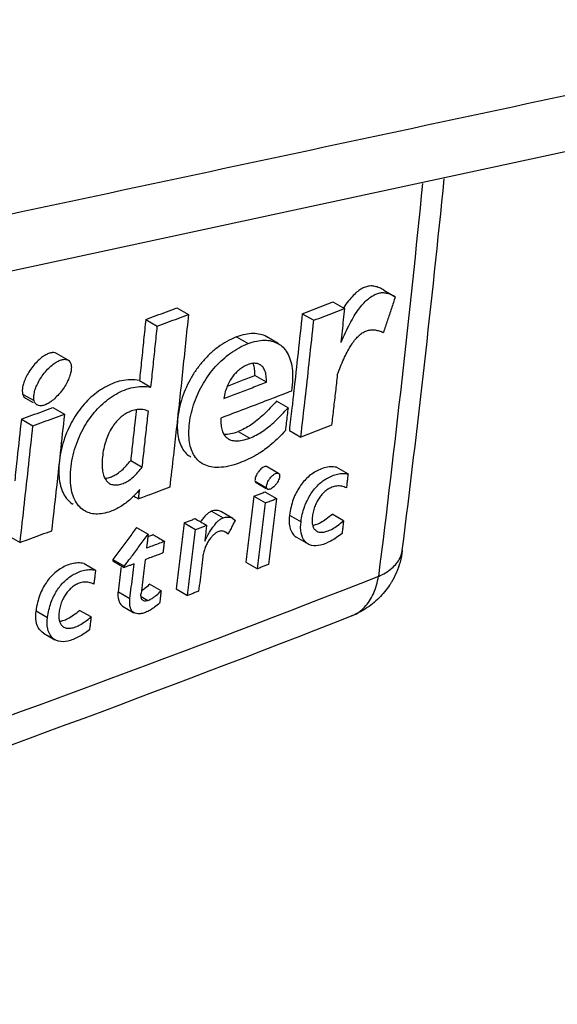
# Model space of a CAD drawing. Extents: x -229 to 1049, y -410 to -148.
# Drawn here: x -12 to -6, y -353 to -341 of the extents above; entities that cross this region are included whole.
import ezdxf

# ---------------------------------------------------------------- set-up
doc = ezdxf.new("R2010")
doc.units = 0
doc.header["$LTSCALE"] = 1.21
doc.header["$MEASUREMENT"] = 0
doc.layers.get('0').update_dxf_attribs({"linetype": 'CONTINUOUS'})

msp = doc.modelspace()

# ---------------------------------------------------------------- linework, layer by layer
for p, q in [((-7.839, -344.599), (-7.697, -344.681)), ((-10.388, -344.818), (-10.246, -344.9)), ((-8.465, -344.743), (-8.323, -344.825)), ((-10.772, -344.962), (-10.63, -345.044)), ((-8.844, -344.89), (-8.702, -344.972)), ((-9.654, -345.177), (-9.512, -345.259)), ((-9.139, -345.259), (-9.281, -345.177)), ((-11.73, -345.462), (-11.872, -345.38)), ((-9.285, -345.734), (-9.427, -345.652)), ((-10.85, -345.715), (-10.708, -345.797)), ((-12.289, -345.88), (-12.147, -345.962)), ((-12.253, -345.933), (-12.161, -345.986)), ((-11.917, -346.048), (-11.775, -346.13)), ((-9.019, -346.049), (-9.161, -345.967)), ((-12.305, -346.189), (-12.163, -346.271)), ((-9.633, -346.341), (-9.491, -346.423)), ((-9.003, -346.33), (-8.861, -346.412)), ((-10.958, -346.698), (-10.816, -346.78)), ((-9.137, -346.858), (-9.278, -346.776)), ((-8.421, -346.783), (-8.28, -346.864)), ((-9.425, -346.953), (-9.283, -347.035)), ((-9.413, -346.971), (-9.288, -347.044)), ((-9.44, -347.14), (-9.298, -347.221)), ((-9.305, -347.087), (-9.163, -347.169)), ((-9.281, -347.047), (-9.271, -347.053)), ((-9.961, -347.324), (-9.819, -347.406)), ((-9.698, -347.415), (-9.84, -347.333)), ((-9.001, -347.374), (-8.859, -347.455)), ((-8.335, -347.441), (-8.476, -347.36)), ((-10.3, -347.468), (-10.158, -347.55)), ((-9.698, -347.415), (-9.666, -347.438)), ((-12.463, -347.629), (-12.321, -347.711)), ((-10.885, -347.527), (-10.743, -347.609)), ((-9.755, -347.606), (-9.78, -347.588)), ((-8.914, -347.646), (-8.772, -347.728)), ((-11.533, -347.968), (-11.391, -348.05)), ((-11.177, -347.918), (-11.179, -347.936)), ((-11.179, -347.936), (-11.037, -348.018)), ((-11.177, -347.918), (-11.035, -348)), ((-11.037, -348.018), (-11.035, -348)), ((-9.538, -347.952), (-9.396, -348.034)), ((-10.583, -348.306), (-10.725, -348.224)), ((-11.109, -348.32), (-10.968, -348.402)), ((-10.398, -348.28), (-10.256, -348.362)), ((-10.829, -348.377), (-10.746, -348.424)), ((-12.124, -348.552), (-11.982, -348.634)), ((-11.446, -348.628), (-11.588, -348.546)), ((-11.059, -348.493), (-10.917, -348.575)), ((-12.034, -348.827), (-11.892, -348.909))]:
    msp.add_line(p, q)
msp.add_lwpolyline([(-21.791, -346.375), (-11.742, -344.214), (-1.791, -342.071)])
for points, start_tangent, end_tangent in [([(-31.237, -347.673), (-21.227, -345.539), (-11.228, -343.403), (-1.24, -341.267)], (0.978042, 0.208406), (0.977851, 0.209301)), ([(-7.611, -347.808), (-7.094, -343.228)], (0.124456, 0.992225), (0.099839, 0.995004)), ([(-7.362, -343.285), (-7.905, -348.128)], (-0.098496, -0.995137), (-0.124458, -0.992225)), ([(-7.839, -344.599), (-7.894, -344.571), (-7.947, -344.554), (-8, -344.549), (-8.054, -344.558), (-8.107, -344.58), (-8.16, -344.615), (-8.215, -344.665), (-8.273, -344.731)], (-0.876644, 0.481139), (-0.613308, -0.789844)), ([(-8.366, -345.243), (-8.311, -345.123), (-8.257, -345.014), (-8.203, -344.918), (-8.148, -344.836), (-8.094, -344.769), (-8.041, -344.716), (-7.988, -344.676), (-7.938, -344.65), (-7.889, -344.634), (-7.842, -344.631), (-7.794, -344.638), (-7.746, -344.655), (-7.697, -344.681)], (0.386816, 0.922157), (0.876646, -0.481136)), ([(-7.697, -344.681), (-7.746, -344.827), (-7.794, -344.974), (-7.844, -345.121)], (-0.31557, -0.948902), (-0.317631, -0.948214)), ([(-10.772, -344.962), (-10.644, -344.914), (-10.516, -344.866), (-10.388, -344.818)], (0.937016, 0.349286), (0.936217, 0.351422)), ([(-8.844, -344.89), (-8.717, -344.841), (-8.591, -344.792), (-8.465, -344.743)], (0.932687, 0.360687), (0.931835, 0.362882)), ([(-8.702, -344.972), (-8.576, -344.923), (-8.449, -344.874), (-8.323, -344.825)], (0.932662, 0.360752), (0.931805, 0.36296)), ([(-8.323, -344.825), (-8.338, -344.965), (-8.353, -345.105), (-8.368, -345.244)], (-0.106273, -0.994337), (-0.108538, -0.994092)), ([(-8.273, -344.731), (-8.332, -344.815), (-8.334, -344.819)], (-0.613308, -0.789844), (-0.535724, -0.844393)), ([(-10.772, -344.962), (-10.798, -345.213), (-10.824, -345.464), (-10.85, -345.715)], (-0.102075, -0.994777), (-0.106082, -0.994357)), ([(-10.63, -345.044), (-10.502, -344.996), (-10.374, -344.948), (-10.246, -344.9)], (0.93702, 0.349276), (0.936217, 0.351423)), ([(-10.246, -344.9), (-10.319, -345.605), (-10.396, -346.315), (-10.432, -346.633)], (-0.102178, -0.994766), (-0.111509, -0.993763)), ([(-8.844, -344.89), (-8.896, -345.371), (-8.949, -345.851)], (-0.106082, -0.994357), (-0.111197, -0.993798)), ([(-10.708, -345.797), (-10.682, -345.545), (-10.655, -345.294), (-10.63, -345.044)], (0.106133, 0.994352), (0.102105, 0.994774)), ([(-8.801, -345.886), (-8.753, -345.45), (-8.702, -344.972)], (0.111141, 0.993805), (0.106191, 0.994346)), ([(-8.166, -345.181), (-8.125, -345.143), (-8.082, -345.115), (-8.038, -345.097), (-7.993, -345.089), (-7.945, -345.091), (-7.895, -345.103), (-7.844, -345.121)], (0.690387, 0.72344), (0.929499, -0.368825)), ([(-9.654, -345.177), (-9.772, -345.232), (-9.881, -345.303), (-9.982, -345.387), (-10.073, -345.483), (-10.155, -345.589), (-10.226, -345.704), (-10.285, -345.827), (-10.333, -345.958), (-10.366, -346.097), (-10.382, -346.233), (-10.38, -346.356), (-10.36, -346.46), (-10.325, -346.545), (-10.274, -346.612), (-10.215, -346.658)], (-0.934472, -0.356036), (0.865, -0.501772)), ([(-9.281, -345.177), (-9.284, -345.175), (-9.36, -345.145), (-9.447, -345.135), (-9.545, -345.145), (-9.654, -345.177)], (-0.865497, 0.500915), (-0.934473, -0.356033)), ([(-8.25, -345.292), (-8.208, -345.231), (-8.166, -345.181)], (0.527552, 0.849523), (0.690387, 0.72344)), ([(-10.073, -346.74), (-10.12, -346.706), (-10.172, -346.644), (-10.21, -346.568), (-10.233, -346.475), (-10.241, -346.364), (-10.233, -346.24), (-10.21, -346.11), (-10.171, -345.981), (-10.122, -345.86), (-10.062, -345.747), (-9.992, -345.641), (-9.912, -345.543), (-9.823, -345.454), (-9.727, -345.376), (-9.623, -345.311), (-9.512, -345.259)], (-0.865298, 0.501258), (0.93446, 0.356069)), ([(-9.512, -345.259), (-9.405, -345.228), (-9.308, -345.217), (-9.221, -345.227), (-9.146, -345.256), (-9.139, -345.259)], (0.93446, 0.356069), (0.865489, -0.500928)), ([(-9.139, -345.259), (-9.081, -345.303), (-9.03, -345.371), (-8.992, -345.457), (-8.969, -345.563), (-8.963, -345.691)], (0.865489, -0.500928), (-0.02295, -0.999737)), ([(-8.412, -345.644), (-8.372, -345.542), (-8.332, -345.449), (-8.291, -345.365), (-8.25, -345.292)], (0.355986, 0.934491), (0.527551, 0.849523)), ([(-11.873, -345.38), (-11.889, -345.373), (-11.92, -345.37), (-11.959, -345.378), (-12.004, -345.398), (-12.055, -345.431), (-12.11, -345.48), (-12.165, -345.541), (-12.213, -345.609), (-12.25, -345.677), (-12.275, -345.74), (-12.289, -345.795), (-12.294, -345.842), (-12.289, -345.88)], (-0.867538, 0.497372), (0.24162, -0.970371)), ([(-11.861, -345.479), (-11.815, -345.46), (-11.777, -345.452), (-11.746, -345.456), (-11.73, -345.462)], (0.87807, 0.478533), (0.867396, -0.497618)), ([(-12.133, -345.821), (-12.107, -345.758), (-12.07, -345.69), (-12.022, -345.622), (-11.967, -345.561), (-11.912, -345.513), (-11.861, -345.479)], (0.31709, 0.948395), (0.87807, 0.478533)), ([(-11.73, -345.462), (-11.722, -345.468), (-11.705, -345.488), (-11.693, -345.515)], (0.867396, -0.497618), (0.245441, -0.969412)), ([(-11.693, -345.515), (-11.689, -345.552), (-11.693, -345.598), (-11.707, -345.652)], (0.243314, -0.969948), (-0.308828, -0.951118)), ([(-9.606, -345.57), (-9.653, -345.61), (-9.695, -345.657), (-9.731, -345.711), (-9.764, -345.776), (-9.792, -345.851), (-9.812, -345.935)], (-0.80408, -0.594521), (-0.180268, -0.983618)), ([(-9.363, -345.519), (-9.396, -345.506), (-9.442, -345.502), (-9.496, -345.513), (-9.554, -345.537), (-9.606, -345.57)], (-0.865516, 0.500881), (-0.80408, -0.594521)), ([(-9.427, -345.652), (-9.431, -345.574), (-9.445, -345.513), (-9.449, -345.504)], (0.030413, 0.999537), (-0.397359, 0.917663)), ([(-9.285, -345.734), (-9.289, -345.655), (-9.303, -345.595), (-9.327, -345.551), (-9.358, -345.522), (-9.363, -345.519)], (0.030534, 0.999534), (-0.865516, 0.500881)), ([(-11.707, -345.652), (-11.732, -345.715), (-11.768, -345.782), (-11.815, -345.85), (-11.87, -345.912), (-11.925, -345.962), (-11.976, -345.996)], (-0.308828, -0.951118), (-0.871839, -0.489792)), ([(-9.766, -345.782), (-9.602, -345.719), (-9.427, -345.652)], (0.934551, 0.355829), (0.933813, 0.357763)), ([(-8.963, -345.691), (-8.977, -345.844)], (-0.02295, -0.999737), (-0.142139, -0.989847)), ([(-8.412, -345.644), (-8.435, -345.851), (-8.459, -346.057), (-8.482, -346.264)], (-0.110711, -0.993853), (-0.1141, -0.993469)), ([(-12.147, -345.876), (-12.133, -345.821)], (0.177002, 0.98421), (0.31709, 0.948395)), ([(-11.523, -347.321), (-11.538, -347.312), (-11.599, -347.257), (-11.647, -347.183), (-11.681, -347.088), (-11.699, -346.974), (-11.699, -346.843), (-11.682, -346.703), (-11.649, -346.564), (-11.602, -346.433), (-11.545, -346.314), (-11.48, -346.206), (-11.406, -346.109), (-11.324, -346.021), (-11.234, -345.944), (-11.137, -345.881), (-11.035, -345.832), (-10.929, -345.799), (-10.82, -345.786), (-10.708, -345.797)], (-0.865998, 0.500048), (0.978559, -0.205966)), ([(-10.85, -345.715), (-10.962, -345.704), (-11.072, -345.717), (-11.179, -345.75), (-11.281, -345.8), (-11.378, -345.864), (-11.469, -345.941), (-11.551, -346.029), (-11.625, -346.128), (-11.69, -346.237)], (-0.978558, 0.20597), (-0.47172, -0.881749)), ([(-9.812, -345.935), (-9.637, -345.869), (-9.461, -345.802), (-9.285, -345.734)], (0.934939, 0.354809), (0.933789, 0.357823)), ([(-12.289, -345.88), (-12.277, -345.909), (-12.259, -345.929), (-12.253, -345.933)], (0.241599, -0.970376), (0.867555, -0.497342)), ([(-12.147, -345.962), (-12.152, -345.924), (-12.147, -345.876)], (-0.241659, 0.970361), (0.177002, 0.98421)), ([(-9.178, -345.922), (-9.267, -345.956)], (-0.933481, -0.358627), (-0.933677, -0.358116)), ([(-9.082, -345.885), (-9.178, -345.922)], (-0.933267, -0.359183), (-0.933481, -0.358627)), ([(-8.977, -345.844), (-9.082, -345.885)], (-0.933032, -0.359793), (-0.933267, -0.359183)), ([(-8.951, -345.869), (-8.971, -346.054)], (-0.111294, -0.993788), (-0.112288, -0.993676)), ([(-8.949, -345.851), (-8.951, -345.869)], (-0.111197, -0.993798), (-0.111294, -0.993788)), ([(-8.861, -346.412), (-8.806, -345.93)], (0.114013, 0.993479), (0.111381, 0.993778)), ([(-8.806, -345.93), (-8.801, -345.886)], (0.111381, 0.993778), (0.111141, 0.993805)), ([(-12.111, -346.015), (-12.117, -346.011), (-12.135, -345.991), (-12.147, -345.962)], (-0.867516, 0.497409), (-0.241659, 0.970361)), ([(-12.092, -346.022), (-12.111, -346.015)], (-0.969301, 0.245876), (-0.867516, 0.497409)), ([(-11.976, -345.996), (-12.022, -346.017), (-12.061, -346.025), (-12.092, -346.022)], (-0.871839, -0.489792), (-0.969301, 0.245876)), ([(-12.046, -346.095), (-11.917, -346.048)], (0.93942, 0.342768), (0.939164, 0.343469)), ([(-9.267, -345.956), (-9.557, -346.067), (-9.846, -346.177)], (-0.933677, -0.358116), (-0.934942, -0.3548)), ([(-9.157, -345.965), (-9.323, -346.136), (-9.482, -346.264), (-9.633, -346.341)], (-0.664247, -0.747514), (-0.934074, -0.35708)), ([(-9.177, -346.215), (-9.019, -346.049)], (0.725953, 0.687744), (0.664403, 0.747375)), ([(-9.019, -346.049), (-9.03, -346.142)], (-0.111542, -0.99376), (-0.112068, -0.993701)), ([(-8.971, -346.054), (-9.003, -346.33)], (-0.112288, -0.993676), (-0.113861, -0.993497)), ([(-12.305, -346.189), (-12.176, -346.142), (-12.046, -346.095)], (0.93993, 0.341367), (0.93942, 0.342768)), ([(-12.163, -346.271), (-12.034, -346.224), (-11.905, -346.177), (-11.775, -346.13)], (0.939941, 0.341337), (0.939172, 0.343448)), ([(-11.775, -346.13), (-11.826, -346.607), (-11.879, -347.087), (-11.934, -347.57)], (-0.105592, -0.99441), (-0.113376, -0.993552)), ([(-10.947, -346.089), (-11.008, -346.117), (-11.063, -346.153), (-11.112, -346.197), (-11.157, -346.249), (-11.199, -346.311), (-11.235, -346.383), (-11.266, -346.465), (-11.29, -346.556), (-11.306, -346.657)], (-0.937416, -0.34821), (-0.109618, -0.993974)), ([(-10.74, -346.093), (-10.807, -346.073), (-10.876, -346.072), (-10.947, -346.089)], (-0.888858, 0.458183), (-0.937416, -0.34821)), ([(-10.891, -346.095), (-10.907, -346.24)], (-0.108303, -0.994118), (-0.109065, -0.994035)), ([(-10.889, -346.075), (-10.891, -346.095)], (-0.10817, -0.994132), (-0.108303, -0.994118)), ([(-10.816, -346.78), (-10.79, -346.551), (-10.765, -346.321), (-10.74, -346.093)], (0.111449, 0.99377), (0.107727, 0.994181)), ([(-9.846, -346.177), (-9.845, -346.264), (-9.831, -346.331), (-9.806, -346.383), (-9.77, -346.422), (-9.753, -346.433)], (-0.059176, -0.998248), (0.866549, -0.499092)), ([(-9.03, -346.142), (-9.04, -346.236), (-9.051, -346.329)], (-0.112068, -0.993701), (-0.113074, -0.993587)), ([(-12.305, -346.189), (-12.357, -346.67), (-12.387, -346.951)], (-0.105517, -0.994417), (-0.109579, -0.993978)), ([(-12.321, -347.711), (-12.267, -347.228), (-12.214, -346.748), (-12.163, -346.271)], (0.113302, 0.993561), (0.105522, 0.994417)), ([(-11.69, -346.237), (-11.747, -346.357), (-11.793, -346.49), (-11.825, -346.63), (-11.842, -346.771), (-11.84, -346.901), (-11.821, -347.014), (-11.786, -347.106), (-11.738, -347.179), (-11.677, -347.232), (-11.665, -347.239)], (-0.47172, -0.881749), (0.865997, -0.500049)), ([(-10.907, -346.24), (-10.933, -346.469), (-10.958, -346.698)], (-0.109065, -0.994035), (-0.111368, -0.993779)), ([(-9.491, -346.423), (-9.337, -346.343), (-9.177, -346.215)], (0.934046, 0.357153), (0.725953, 0.687744)), ([(-8.482, -346.264), (-8.609, -346.314), (-8.735, -346.363), (-8.861, -346.412)], (-0.93171, -0.363204), (-0.932569, -0.360992)), ([(-9.81, -346.375), (-9.804, -346.375), (-9.726, -346.368)], (0.998294, -0.05839), (0.982423, 0.186666)), ([(-9.753, -346.433), (-9.723, -346.447), (-9.662, -346.457), (-9.584, -346.45), (-9.491, -346.423)], (0.866549, -0.499092), (0.934046, 0.357153)), ([(-9.726, -346.368), (-9.633, -346.341)], (0.982423, 0.186666), (0.934075, 0.357077)), ([(-9.051, -346.329), (-9.221, -346.497), (-9.363, -346.603)], (-0.656569, -0.754266), (-0.840697, -0.541506)), ([(-11.306, -346.657), (-11.311, -346.754), (-11.304, -346.833), (-11.287, -346.896), (-11.262, -346.942), (-11.23, -346.974), (-11.217, -346.983)], (-0.109618, -0.993974), (0.865935, -0.500157)), ([(-10.432, -346.633), (-10.477, -347.029)], (-0.111509, -0.993763), (-0.113666, -0.993519)), ([(-9.363, -346.603), (-9.408, -346.631), (-9.613, -346.728)], (-0.840697, -0.541506), (-0.93423, -0.35667)), ([(-11.176, -346.892), (-11.123, -346.862), (-11.066, -346.818), (-11.011, -346.762), (-10.958, -346.698)], (0.910047, 0.414504), (0.615813, 0.787892)), ([(-11.038, -346.976), (-10.981, -346.945), (-10.924, -346.9), (-10.869, -346.844), (-10.816, -346.78)], (0.91482, 0.403863), (0.615835, 0.787875)), ([(-9.613, -346.728), (-9.752, -346.77), (-9.871, -346.785), (-9.97, -346.777), (-10.053, -346.75), (-10.073, -346.74)], (-0.93423, -0.35667), (-0.865298, 0.501258)), ([(-9.278, -346.776), (-9.279, -346.775), (-9.291, -346.772), (-9.306, -346.774), (-9.323, -346.781), (-9.342, -346.795), (-9.363, -346.814), (-9.383, -346.838), (-9.402, -346.865), (-9.415, -346.892), (-9.423, -346.917), (-9.426, -346.937), (-9.425, -346.953)], (-0.86476, 0.502185), (0.236687, -0.971586)), ([(-8.421, -346.783), (-8.495, -346.778), (-8.569, -346.79), (-8.642, -346.817), (-8.71, -346.855), (-8.772, -346.903), (-8.827, -346.96), (-8.875, -347.024), (-8.918, -347.096), (-8.954, -347.179), (-8.982, -347.272), (-9.001, -347.374)], (-0.991065, 0.133376), (-0.11989, -0.992787)), ([(-11.275, -346.919), (-11.236, -346.913), (-11.18, -346.894), (-11.176, -346.892)], (0.998022, 0.06287), (0.910047, 0.414504)), ([(-9.283, -347.035), (-9.284, -347.019), (-9.281, -346.998), (-9.273, -346.974), (-9.259, -346.947), (-9.241, -346.919), (-9.221, -346.895)], (-0.236432, 0.971648), (0.695144, 0.718871)), ([(-9.221, -346.895), (-9.2, -346.876), (-9.181, -346.863), (-9.164, -346.855), (-9.149, -346.854)], (0.695144, 0.718871), (0.996211, -0.086973)), ([(-9.149, -346.854), (-9.137, -346.857), (-9.137, -346.858)], (0.996211, -0.086973), (0.864383, -0.502834)), ([(-9.137, -346.858), (-9.129, -346.865), (-9.124, -346.875)], (0.864383, -0.502834), (0.216108, -0.976369)), ([(-9.124, -346.875), (-9.123, -346.892), (-9.126, -346.913), (-9.135, -346.938)], (0.244531, -0.969642), (-0.388786, -0.921328)), ([(-8.55, -346.925), (-8.541, -346.92), (-8.476, -346.888), (-8.41, -346.867), (-8.344, -346.859), (-8.28, -346.864)], (0.853665, 0.520822), (0.991082, -0.133255)), ([(-8.28, -346.864), (-8.286, -346.922), (-8.293, -346.98), (-8.3, -347.037)], (-0.11809, -0.993003), (-0.119048, -0.992889)), ([(-11.217, -346.983), (-11.192, -346.994), (-11.146, -347.001), (-11.094, -346.995), (-11.038, -346.976)], (0.865935, -0.500157), (0.91482, 0.403863)), ([(-10.477, -347.029), (-10.605, -347.077), (-10.733, -347.125), (-10.811, -347.154)], (-0.936097, -0.351742), (-0.9368, -0.349865)), ([(-9.425, -346.953), (-9.419, -346.966), (-9.413, -346.971)], (0.236651, -0.971595), (0.859968, -0.510348)), ([(-9.135, -346.938), (-9.149, -346.967), (-9.17, -346.997), (-9.194, -347.023), (-9.217, -347.041), (-9.237, -347.052), (-9.255, -347.056), (-9.268, -347.055), (-9.271, -347.053)], (-0.388786, -0.921328), (-0.859897, 0.510467)), ([(-8.859, -347.455), (-8.843, -347.361), (-8.818, -347.275), (-8.785, -347.197), (-8.748, -347.128), (-8.705, -347.065), (-8.656, -347.01)], (0.12008, 0.992764), (0.703237, 0.710955)), ([(-8.479, -347.03), (-8.524, -347.052), (-8.565, -347.082), (-8.603, -347.12), (-8.637, -347.163), (-8.666, -347.213), (-8.692, -347.272), (-8.711, -347.338), (-8.721, -347.404), (-8.721, -347.463), (-8.712, -347.51), (-8.695, -347.544), (-8.669, -347.568), (-8.666, -347.571)], (-0.931429, -0.363922), (0.865229, -0.501377)), ([(-8.656, -347.01), (-8.601, -346.961), (-8.55, -346.925)], (0.703237, 0.710955), (0.853665, 0.520822)), ([(-8.3, -347.037), (-8.357, -347.017), (-8.418, -347.014), (-8.479, -347.03)], (-0.906052, 0.423165), (-0.931429, -0.363922)), ([(-10.921, -347.139), (-10.96, -347.175)], (-0.704287, -0.709916), (-0.739969, -0.672641)), ([(-10.923, -347.137), (-10.9, -347.15)], (0.867623, -0.497223), (0.867321, -0.49775)), ([(-10.909, -347.126), (-10.921, -347.139)], (-0.693683, -0.72028), (-0.704287, -0.709916)), ([(-10.847, -347.057), (-10.909, -347.126)], (-0.645563, -0.763707), (-0.693683, -0.72028)), ([(-10.9, -347.15), (-10.86, -347.173)], (0.86732, -0.49775), (0.865939, -0.50015)), ([(-10.86, -347.173), (-10.856, -347.134), (-10.852, -347.096), (-10.847, -347.057)], (0.113587, 0.993528), (0.112956, 0.9936)), ([(-10.811, -347.154), (-10.86, -347.173)], (-0.9368, -0.349865), (-0.936904, -0.349588)), ([(-9.44, -347.14), (-9.472, -347.411), (-9.505, -347.682), (-9.538, -347.952)], (-0.11746, -0.993078), (-0.121937, -0.992538)), ([(-9.44, -347.14), (-9.395, -347.122), (-9.35, -347.105), (-9.305, -347.087)], (0.933366, 0.358927), (0.933066, 0.359705)), ([(-9.271, -347.053), (-9.277, -347.047), (-9.283, -347.035)], (-0.859897, 0.510467), (-0.236432, 0.971648)), ([(-10.96, -347.175), (-11.081, -347.267), (-11.205, -347.327)], (-0.739969, -0.672641), (-0.937609, -0.347691)), ([(-9.396, -348.034), (-9.363, -347.762), (-9.33, -347.492), (-9.298, -347.221)], (0.122127, 0.992514), (0.117623, 0.993058)), ([(-9.298, -347.221), (-9.253, -347.204), (-9.208, -347.187), (-9.163, -347.169)], (0.933327, 0.359027), (0.933026, 0.359809)), ([(-9.163, -347.169), (-9.195, -347.44), (-9.228, -347.71), (-9.261, -347.982)], (-0.117654, -0.993055), (-0.12216, -0.99251)), ([(-11.205, -347.327), (-11.299, -347.353), (-11.387, -347.359), (-11.467, -347.346), (-11.523, -347.321)], (-0.937609, -0.347691), (-0.865998, 0.500048)), ([(-9.961, -347.324), (-9.989, -347.339), (-10.02, -347.363), (-10.053, -347.396), (-10.086, -347.439), (-10.098, -347.455)], (-0.934505, -0.355949), (-0.571564, -0.820558)), ([(-9.84, -347.333), (-9.855, -347.325), (-9.907, -347.314), (-9.961, -347.324)], (-0.866189, 0.499717), (-0.93451, -0.355938)), ([(-9.819, -347.406), (-9.765, -347.396), (-9.713, -347.407), (-9.698, -347.415)], (0.93448, 0.356016), (0.866125, -0.499828)), ([(-9.001, -347.374), (-8.998, -347.516), (-8.952, -347.614), (-8.913, -347.646)], (-0.119892, -0.992787), (0.863078, -0.50507)), ([(-8.549, -347.418), (-8.473, -347.359)], (0.808981, 0.587835), (0.756813, 0.653632)), ([(-10.3, -347.468), (-10.333, -347.739)], (-0.11729, -0.993098), (-0.118837, -0.992914)), ([(-10.3, -347.468), (-10.255, -347.451), (-10.209, -347.433), (-10.164, -347.416)], (0.935239, 0.354018), (0.934942, 0.354801)), ([(-10.164, -347.416), (-10.102, -347.452)], (0.865939, -0.50015), (0.862834, -0.505487)), ([(-10.158, -347.55), (-10.113, -347.533), (-10.068, -347.516), (-10.023, -347.498)], (0.935211, 0.354092), (0.934917, 0.354865)), ([(-10.102, -347.452), (-10.093, -347.457), (-10.023, -347.498)], (0.862834, -0.505487), (0.865939, -0.50015)), ([(-10.023, -347.498), (-10.03, -347.563), (-10.038, -347.627), (-10.046, -347.692)], (-0.117458, -0.993078), (-0.118527, -0.992951)), ([(-10.046, -347.692), (-10.012, -347.628), (-9.978, -347.57), (-9.944, -347.52), (-9.942, -347.517)], (0.451085, 0.892481), (0.594184, 0.804329)), ([(-9.942, -347.517), (-9.914, -347.482)], (0.594184, 0.804329), (0.651613, 0.758551)), ([(-9.914, -347.482), (-9.911, -347.478), (-9.878, -347.445), (-9.847, -347.42), (-9.819, -347.406)], (0.651613, 0.758551), (0.93448, 0.356016)), ([(-9.755, -347.606), (-9.724, -347.55), (-9.697, -347.493)], (0.465664, 0.884961), (0.455139, 0.89042)), ([(-9.697, -347.493), (-9.689, -347.478)], (0.455139, 0.89042), (0.485538, 0.874216)), ([(-9.689, -347.478), (-9.666, -347.438)], (0.485538, 0.874216), (0.464921, 0.885352)), ([(-8.772, -347.728), (-8.813, -347.693), (-8.857, -347.595), (-8.859, -347.455)], (-0.861216, 0.508239), (0.12008, 0.992764)), ([(-8.714, -347.499), (-8.679, -347.49), (-8.617, -347.463), (-8.549, -347.418)], (0.981869, 0.189561), (0.808981, 0.587835)), ([(-8.539, -347.572), (-8.477, -347.545), (-8.409, -347.501), (-8.335, -347.441)], (0.949426, 0.313991), (0.757064, 0.653341)), ([(-8.335, -347.441), (-8.341, -347.494), (-8.347, -347.546), (-8.354, -347.599)], (-0.12133, -0.992612), (-0.122209, -0.992504)), ([(-11.934, -347.57), (-12.063, -347.617), (-12.192, -347.664), (-12.321, -347.711)], (-0.939098, -0.343649), (-0.93987, -0.341534)), ([(-10.885, -347.527), (-10.982, -347.657), (-11.079, -347.788), (-11.177, -347.918)], (-0.597659, -0.80175), (-0.599352, -0.800486)), ([(-10.979, -347.925), (-10.936, -347.869), (-10.84, -347.739), (-10.743, -347.609)], (0.602959, 0.797772), (0.597686, 0.80173)), ([(-10.743, -347.609), (-10.749, -347.665), (-10.756, -347.721), (-10.763, -347.777)], (-0.116373, -0.993206), (-0.117297, -0.993097)), ([(-10.746, -347.636), (-10.734, -347.632)], (0.936186, 0.351505), (0.936162, 0.35157)), ([(-10.734, -347.632), (-10.685, -347.613)], (0.936162, 0.35157), (0.936053, 0.35186)), ([(-10.685, -347.613), (-10.671, -347.621)], (0.865939, -0.50015), (0.865165, -0.501487)), ([(-10.671, -347.621), (-10.614, -347.654), (-10.543, -347.695)], (0.865165, -0.501487), (0.865939, -0.50015)), ([(-10.256, -348.362), (-10.223, -348.091), (-10.191, -347.82), (-10.158, -347.55)], (0.121926, 0.992539), (0.117428, 0.993081)), ([(-9.96, -347.64), (-9.99, -347.678)], (-0.665236, -0.746633), (-0.57293, -0.819605)), ([(-9.872, -347.573), (-9.899, -347.587), (-9.93, -347.61), (-9.96, -347.64)], (-0.934546, -0.355842), (-0.665236, -0.746634)), ([(-9.831, -347.569), (-9.872, -347.573)], (-0.990957, 0.134178), (-0.934546, -0.355842)), ([(-9.804, -347.576), (-9.831, -347.569)], (-0.932985, 0.359916), (-0.990957, 0.134178)), ([(-9.78, -347.588), (-9.792, -347.581), (-9.804, -347.576)], (-0.86511, 0.501583), (-0.932985, 0.359916)), ([(-8.666, -347.571), (-8.636, -347.582), (-8.592, -347.584), (-8.539, -347.572)], (0.865229, -0.501377), (0.949426, 0.313991)), ([(-8.354, -347.599), (-8.493, -347.692)], (-0.74967, -0.661812), (-0.883861, -0.467749)), ([(-10.763, -347.777), (-10.69, -347.75)], (0.936496, 0.350677), (0.936338, 0.351101)), ([(-10.69, -347.75), (-10.616, -347.723), (-10.543, -347.695)], (0.936338, 0.351101), (0.936033, 0.351911)), ([(-10.543, -347.695), (-10.549, -347.743), (-10.555, -347.791), (-10.561, -347.839)], (-0.117344, -0.993091), (-0.118139, -0.992997)), ([(-10.333, -347.739), (-10.365, -348.01)], (-0.118837, -0.992914), (-0.120243, -0.992744)), ([(-9.99, -347.678), (-10.017, -347.722), (-10.04, -347.772)], (-0.572929, -0.819605), (-0.361369, -0.932423)), ([(-8.493, -347.692), (-8.62, -347.743), (-8.73, -347.745), (-8.772, -347.728)], (-0.883861, -0.467749), (-0.861216, 0.508239)), ([(-10.634, -347.867), (-10.707, -347.894), (-10.78, -347.922)], (-0.936184, -0.35151), (-0.936488, -0.350701)), ([(-10.561, -347.839), (-10.634, -347.867)], (-0.936025, -0.351935), (-0.936184, -0.35151)), ([(-10.04, -347.772), (-10.058, -347.827), (-10.069, -347.887)], (-0.361369, -0.932423), (-0.119607, -0.992821)), ([(-7.905, -348.128), (-7.74, -348.027), (-7.639, -347.901), (-7.611, -347.808)], (0.914461, 0.404674), (0.129213, 0.991617)), ([(-7.611, -347.808), (-7.639, -347.952), (-7.745, -348.198)], (-0.123869, -0.992299), (-0.513803, -0.857908)), ([(-11.533, -347.968), (-11.609, -347.962), (-11.685, -347.973), (-11.759, -347.999), (-11.828, -348.036), (-11.891, -348.084), (-11.947, -348.139), (-11.997, -348.202), (-12.04, -348.274), (-12.077, -348.357), (-12.106, -348.45), (-12.124, -348.552)], (-0.98869, 0.149974), (-0.119287, -0.99286)), ([(-11.035, -348), (-10.979, -347.925)], (0.599381, 0.800464), (0.602959, 0.797772)), ([(-10.916, -347.973), (-10.956, -347.988), (-10.997, -348.003), (-11.029, -348.015)], (-0.936774, -0.349936), (-0.937008, -0.349308)), ([(-10.968, -348.402), (-10.95, -348.258), (-10.933, -348.115), (-10.916, -347.973)], (0.120433, 0.992721), (0.118063, 0.993006)), ([(-10.78, -347.922), (-10.796, -348.06), (-10.813, -348.199), (-10.83, -348.339)], (-0.118092, -0.993003), (-0.120396, -0.992726)), ([(-10.069, -347.887), (-10.086, -348.028), (-10.103, -348.17), (-10.121, -348.311)], (-0.119607, -0.992821), (-0.121957, -0.992535)), ([(-9.261, -347.982), (-9.306, -347.999), (-9.351, -348.016), (-9.396, -348.034)], (-0.93297, -0.359954), (-0.933272, -0.35917)), ([(-11.775, -348.19), (-11.72, -348.142), (-11.664, -348.105)], (0.715234, 0.698885), (0.867054, 0.498213)), ([(-11.664, -348.105), (-11.658, -348.102), (-11.593, -348.071), (-11.525, -348.051), (-11.458, -348.044), (-11.391, -348.05)], (0.867054, 0.498213), (0.988697, -0.149931)), ([(-11.391, -348.05), (-11.398, -348.108), (-11.405, -348.165), (-11.412, -348.223)], (-0.117389, -0.993086), (-0.118341, -0.992973)), ([(-11.109, -348.32), (-11.092, -348.177), (-11.075, -348.034)], (0.120297, 0.992738), (0.11901, 0.992893)), ([(-11.075, -348.034), (-11.073, -348.013)], (0.11901, 0.992893), (0.118734, 0.992926)), ([(-11.029, -348.015), (-11.037, -348.018)], (-0.937008, -0.349307), (-0.937026, -0.34926)), ([(-10.365, -348.01), (-10.398, -348.28)], (-0.120243, -0.992744), (-0.121761, -0.992559)), ([(-7.905, -348.128), (-14.966, -350.739), (-22.443, -353.175), (-30.305, -355.426)], (-0.930497, -0.3663), (-0.9659, -0.258914)), ([(-11.982, -348.634), (-11.965, -348.539), (-11.94, -348.453), (-11.907, -348.375), (-11.869, -348.306), (-11.825, -348.245), (-11.775, -348.19)], (0.119386, 0.992848), (0.715234, 0.698885)), ([(-11.594, -348.212), (-11.641, -348.235), (-11.683, -348.265), (-11.722, -348.302), (-11.757, -348.345), (-11.787, -348.395), (-11.813, -348.454), (-11.832, -348.52), (-11.842, -348.586), (-11.842, -348.645), (-11.832, -348.691), (-11.814, -348.726), (-11.788, -348.75), (-11.785, -348.752)], (-0.938179, -0.34615), (0.864945, -0.501867)), ([(-11.412, -348.223), (-11.471, -348.202), (-11.532, -348.198), (-11.594, -348.212)], (-0.903838, 0.427876), (-0.938179, -0.34615)), ([(-10.723, -348.223), (-10.782, -348.277), (-10.826, -348.31)], (-0.702725, -0.711462), (-0.830097, -0.557619)), ([(-8.237, -348.614), (-8.225, -348.61), (-8.077, -348.506), (-7.967, -348.342), (-7.905, -348.128)], (0.930839, 0.365431), (0.157502, 0.987519)), ([(-7.768, -348.235), (-7.897, -348.393), (-8.065, -348.527), (-8.236, -348.614)], (-0.551398, -0.834242), (-0.93049, -0.366318)), ([(-7.745, -348.198), (-7.747, -348.202), (-7.768, -348.235)], (-0.513803, -0.857908), (-0.551398, -0.834242)), ([(-11.115, -348.322), (-11.105, -348.423), (-11.067, -348.488), (-11.059, -348.493)], (-0.1203, -0.992738), (0.866277, -0.499564)), ([(-10.828, -348.386), (-10.83, -348.339)], (-0.207272, 0.978283), (0.120396, 0.992726)), ([(-10.661, -348.375), (-10.64, -348.359), (-10.583, -348.306)], (0.795329, 0.606178), (0.70321, 0.710982)), ([(-10.583, -348.306), (-10.589, -348.356), (-10.595, -348.406), (-10.601, -348.456)], (-0.120799, -0.992677), (-0.121632, -0.992575)), ([(-10.121, -348.311), (-10.166, -348.328), (-10.211, -348.345), (-10.256, -348.362)], (-0.934865, -0.355003), (-0.935159, -0.354228)), ([(-10.917, -348.575), (-10.932, -348.565), (-10.951, -348.538), (-10.964, -348.503), (-10.97, -348.458), (-10.968, -348.402)], (-0.865907, 0.500204), (0.120433, 0.992721)), ([(-10.804, -348.424), (-10.813, -348.418), (-10.828, -348.386)], (-0.874178, 0.485606), (-0.207272, 0.978283)), ([(-10.746, -348.424), (-10.784, -348.431), (-10.804, -348.424)], (-0.936246, -0.351344), (-0.874178, 0.485606)), ([(-10.746, -348.424), (-10.695, -348.399)], (0.936246, 0.351344), (0.849681, 0.527298)), ([(-10.695, -348.399), (-10.661, -348.375)], (0.849681, 0.527298), (0.795329, 0.606178)), ([(-10.601, -348.456), (-10.663, -348.507), (-10.682, -348.52)], (-0.726573, -0.687089), (-0.821711, -0.569904)), ([(-12.034, -348.826), (-12.086, -348.778), (-12.123, -348.681), (-12.124, -348.552)], (-0.858854, 0.512221), (0.119289, 0.99286)), ([(-11.834, -348.683), (-11.795, -348.673), (-11.732, -348.647), (-11.662, -348.603)], (0.987274, 0.15903), (0.818853, 0.574004)), ([(-11.662, -348.603), (-11.586, -348.545)], (0.818853, 0.574004), (0.765867, 0.642999)), ([(-10.775, -348.572), (-10.827, -348.586), (-10.869, -348.589), (-10.904, -348.581), (-10.917, -348.575)], (-0.936261, -0.351306), (-0.865907, 0.500204)), ([(-10.721, -348.546), (-10.775, -348.572)], (-0.859003, -0.511971), (-0.936261, -0.351306)), ([(-10.682, -348.52), (-10.721, -348.546)], (-0.821711, -0.569904), (-0.859003, -0.511971)), ([(-56.089, -361.444), (-47.304, -359.804), (-38.798, -357.954), (-30.606, -355.902), (-22.76, -353.655), (-15.294, -351.223), (-8.237, -348.614)], (0.985531, 0.169497), (0.930497, 0.3663)), ([(-11.892, -348.908), (-11.935, -348.872), (-11.98, -348.772), (-11.982, -348.634)], (-0.863808, 0.503822), (0.119386, 0.992848)), ([(-11.655, -348.756), (-11.591, -348.729), (-11.521, -348.686), (-11.446, -348.628)], (0.954828, 0.297158), (0.76613, 0.642685)), ([(-11.446, -348.628), (-11.452, -348.68), (-11.459, -348.733), (-11.465, -348.785)], (-0.12061, -0.9927), (-0.121484, -0.992593)), ([(-11.785, -348.752), (-11.753, -348.764), (-11.709, -348.767), (-11.655, -348.756)], (0.864945, -0.501867), (0.954828, 0.297158)), ([(-11.465, -348.785), (-11.602, -348.874)], (-0.757319, -0.653045), (-0.890118, -0.455731)), ([(-11.602, -348.874), (-11.734, -348.925), (-11.848, -348.926), (-11.892, -348.908)], (-0.890118, -0.455731), (-0.863808, 0.503822))]:
    msp.add_spline(points, degree=3, dxfattribs=dict(start_tangent=start_tangent, end_tangent=end_tangent))

doc.saveas('drawing.dxf')
